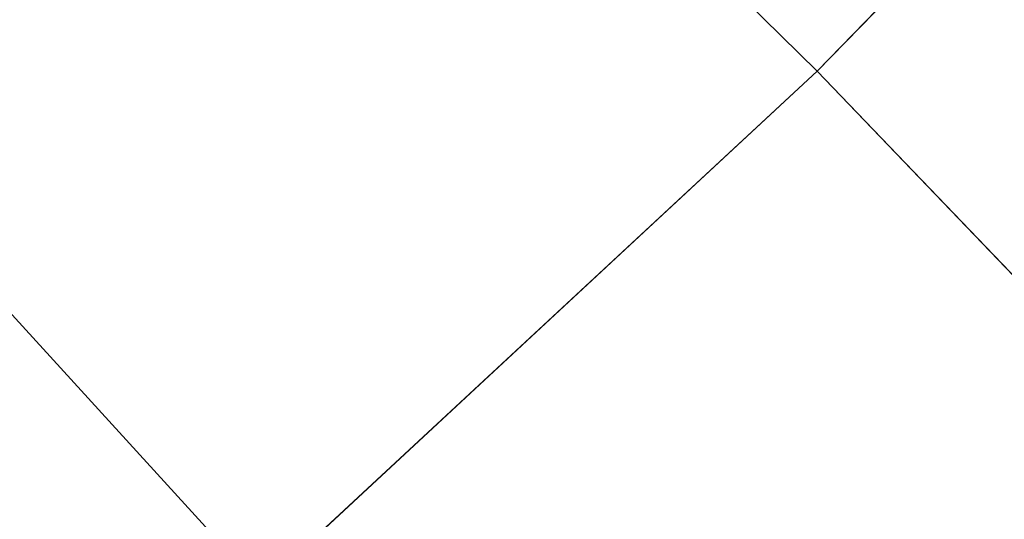
# Model space of a CAD drawing. Units: metres. Extents: x 109994 to 120008, y 412499 to 418753.
# Drawn here: x 112433 to 112877, y 416509 to 416734 of the extents above; entities that cross this region are included whole.
import ezdxf

# ---------------------------------------------------------------- set-up
doc = ezdxf.new("R2010")
doc.units = ezdxf.units.M
doc.layers.add('B-ME-IE-HULPGEOMETRIE-L-B1', color=53, linetype='Continuous', lineweight=18)
doc.layers.add('B-ME-OG-WATER-GV-B6', color=153, linetype='Continuous', lineweight=18)

msp = doc.modelspace()

# ---------------------------------------------------------------- linework, layer by layer
at = {"layer": 'B-ME-IE-HULPGEOMETRIE-L-B1'}
for p, q in [((113056.652, 416982.572, 6.624), (112792.719, 416710.858, 6.585)), ((112792.719, 416710.858, 6.585), (112542.038, 416478.022, 6.586)), ((112792.719, 416710.858, 6.585), (113210.712, 416274.702, 6.582))]:
    msp.add_line(p, q, dxfattribs=at)
for points in [[(112646.324, 416854.75, 6.585), (112792.719, 416710.858, 6.585)], [(112542.038, 416478.022, 6.586), (112311.522, 416730.82, 6.586)]]:
    msp.add_polyline3d(points, dxfattribs=at)
at = {"layer": 'B-ME-OG-WATER-GV-B6'}
for points in [[(113493.892, 416544.238, 6.615), (113489.046, 416539.641, 6.615), (113484.515, 416535.038, 6.615), (113479.338, 416529.512, 6.615), (113475.446, 416525.255, 6.615), (113472.034, 416521.249, 6.615), (113467.108, 416515.404, 6.615), (113462.443, 416509.569, 6.615), (113458.832, 416504.608, 6.615), (113453.889, 416497.534, 6.615), (113446.275, 416486.455, 6.615), (113438.98, 416476.726, 6.618), (113432.828, 416468.447, 6.58), (113210.712, 416274.702, 6.582), (112792.719, 416710.858, 6.585), (113056.652, 416982.572, 6.624), (113108.428, 416993.865, 6.621), (113493.892, 416544.238, 6.615)], [(113056.652, 416982.572, 6.624), (112792.719, 416710.858, 6.585), (112646.324, 416854.75, 6.585)], [(112646.324, 416854.75, 6.585), (112792.719, 416710.858, 6.585), (112542.038, 416478.022, 6.586), (112311.522, 416730.82, 6.586)], [(112311.522, 416730.82, 6.586), (112542.038, 416478.022, 6.586), (112270.709, 416239.499, 6.584)], [(112542.038, 416478.022, 6.586), (112792.719, 416710.858, 6.585), (113210.712, 416274.702, 6.582), (112937.557, 416029.984, 6.584), (112542.038, 416478.022, 6.586)]]:
    msp.add_polyline3d(points, dxfattribs=at)

doc.saveas('drawing.dxf')
